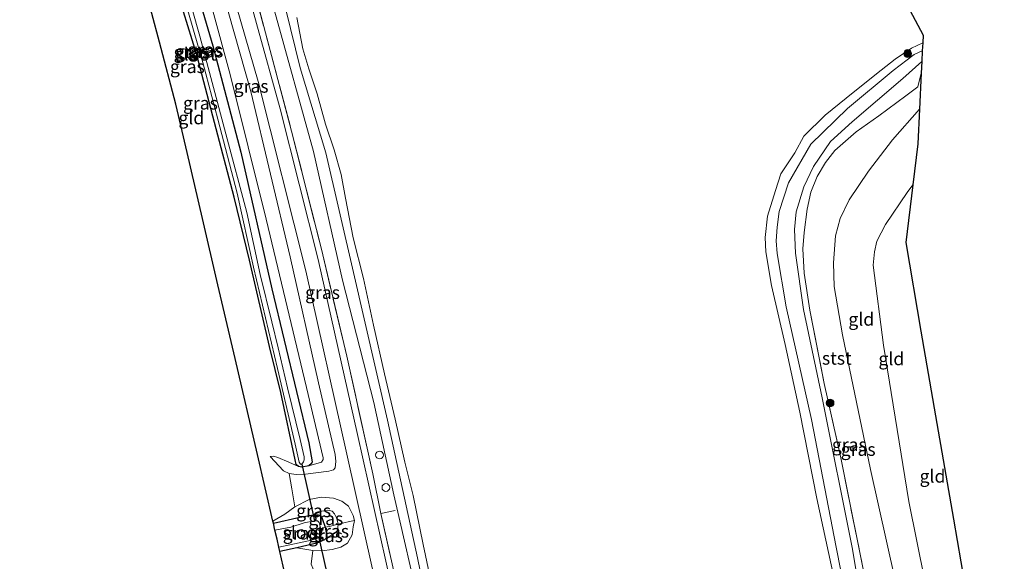
# Model space of a CAD drawing. Units: metres. Extents: x 175049 to 180002, y 550000 to 556251.
# Drawn here: x 175221 to 175412, y 554318 to 554423 of the extents above; entities that cross this region are included whole.
import ezdxf
from ezdxf.enums import TextEntityAlignment as Align

# ---------------------------------------------------------------- set-up
doc = ezdxf.new("R2010")
doc.units = ezdxf.units.M
doc.linetypes.add('IE-TERREINAFSCHEIDING', pattern=[10, 8, -2])
doc.layers.get('0').update_dxf_attribs({"lineweight": 25})
for name, color, linetype, lineweight in [('B-ME-GR-BOOM-S-B1', 93, 'Continuous', 18), ('B-ME-GW-KRUINLIJN-L-B1', 93, 'Continuous', 18), ('B-ME-GW-TEENLIJN-L-B1', 93, 'Continuous', 18), ('B-ME-IE-GRASLAND-GV-B6', 93, 'Continuous', 18), ('B-ME-IE-GRONDWERKLIJN-GROND_INGERICHT-GV-B6', 253, 'Continuous', 18), ('B-ME-IE-INRICHTINGSELEMENT-S-B1', 253, 'Continuous', 18), ('B-ME-IE-TERREINAFSCHEIDING-RASTERHEKWERK-L-B1', 8, 'IE-TERREINAFSCHEIDING', 18), ('B-ME-OB-BEKLEDING-GV-B6', 253, 'Continuous', 18), ('B-ME-OB-WATERLIJN-L-B1', 133, 'OB-WATERLIJN', 18), ('B-ME-OG-WATER-GV-B6', 153, 'Continuous', 18), ('B-ME-VH-VERH_SOORT-HALF_VERHARDING-GV-B6', 8, 'IE-TERREINAFSCHEIDING-NATUURLIJK-HOUTWAL', 18)]:
    doc.layers.add(name, color=color, linetype=linetype, lineweight=lineweight)
for name, color, linetype in [('B-ME-GW-INSTEEKWATERGANG-L-B1', 10, 'Continuous'), ('B-ME-KG-KADASTRAAL-OPNAMEDTMGRENS-L-B1', 10, 'Continuous'), ('B-ME-KW-DUIKER-L-B1', 10, 'Continuous')]:
    doc.layers.add(name, color=color, linetype=linetype)
doc.styles.add('NLCS-ISO', font='NLCS-ISO.TTF')
doc.linetypes.add('IE-TERREINAFSCHEIDING-NATUURLIJK-HOUTWAL', pattern='A,7,-1.5,[67,NLCS.SHX,S=0.75,R=45,X=0,Y=0],-1.5,7,-1.5,[70,NLCS.SHX,S=0.75,R=0,X=0,Y=0],-1.5', length=20)
doc.linetypes.add('OB-WATERLIJN', pattern='A,10,[32,NLCS.SHX,S=2,R=0,X=0,Y=0],-12', length=22)

# ---------------------------------------------------------------- blocks, each defined once
blk = doc.blocks.new('boom')
h = blk.add_hatch(color=256)
edge = h.paths.add_edge_path()
edge.add_arc((0, 0), 0.75, 0, 360)
blk.add_circle((0, 0), 0.75)
blk = doc.blocks.new('dtb')
blk.add_circle((0, 0), 0.75)

msp = doc.modelspace()

# ---------------------------------------------------------------- linework, layer by layer
at = {"layer": 'B-ME-GW-INSTEEKWATERGANG-L-B1'}
for points in [[(175250.1014, 554446.1541, -1.1174), (175258.4479, 554417.7218, -1.0784), (175263.8785, 554397.0938, -1.0893), (175269.8854, 554370.6052, -1.1003), (175277.0702, 554340.7247, -1.1143), (175277.683, 554337.061, -1.1112), (175277.5893, 554336.7118, -1.1112), (175277.062, 554336.3056, -1.1096), (175275.7121, 554336.0264, -1.0987), (175275.0222, 554336.1581, -1.0925), (175274.5883, 554336.5652, -1.0925), (175274.4191, 554337.4349, -1.1065), (175271.5943, 554350.483, -1.1486), (175269.4163, 554359.4128, -1.1517)], [(175269.4163, 554359.4128, -1.1517), (175265.5387, 554376.1674, -1.2344), (175262.587, 554388.3928, -1.1455), (175258.7564, 554402.847, -1.1424), (175255.2243, 554416.1271, -1.1658), (175251.0583, 554429.7905, -1.197)], [(175270.1693, 554325.1721, -1.2105), (175275.3127, 554326.3224, -1.2266), (175277.9628, 554326.7617, -1.2219), (175278.8689, 554326.7634, -1.2204), (175279.3372, 554326.6199, -1.2344), (175279.6322, 554326.0758, -1.2438), (175280.2144, 554324.3829, -1.3339), (175280.5643, 554322.6539, -1.3386), (175280.4816, 554322.3043, -1.3433), (175280.0546, 554321.9155, -1.3246), (175278.6009, 554321.3096, -1.2622), (175274.7033, 554320.4205, -1.1155), (175271.4315, 554319.7038, -1.1417)]]:
    msp.add_polyline3d(points, dxfattribs=at)
at = {"layer": 'B-ME-GW-KRUINLIJN-L-B1'}
for points in [[(175269.567, 554338.1041, -0.9708), (175272.1314, 554335.2992, -0.8007), (175273.2452, 554334.783, -0.7227), (175274.5614, 554334.5777, -0.6089), (175276.4223, 554334.6783, -0.4279), (175280.9123, 554335.2414, -0.105), (175281.8428, 554335.5292, -0.0457), (175282.1245, 554335.8806, -0.0379), (175282.292, 554337.0992, -0.0582), (175282.1456, 554338.454, -0.0457), (175278.9542, 554352.4031, -0.0582), (175273.4561, 554376.7798, -0.0925), (175265.8213, 554408.8468, -0.0176), (175259.3474, 554431.7334, 0.0666), (175250.306, 554463.4908, 0.1509), (175242.5417, 554490.4374, 0.076), (175240.5598, 554496.9494, 0.0027), (175239.7026, 554498.227, 0.0151), (175238.5524, 554498.9107, -0.0098), (175236.8056, 554499.3571, -0.2001), (175233.8965, 554499.0515, -0.4388), (175231.8984, 554497.9077, -0.7056), (175231.4321, 554496.681, -0.9692)], [(175399.4905, 554265.1746, 0.4959), (175395.577, 554288.2404, 0.4088), (175390.7254, 554314.4268, 0.382), (175385.9927, 554335.6034, 0.3263), (175380.5772, 554361.653, 0.3647), (175378.9916, 554371.0556, 0.4261), (175378.8259, 554375.646, 0.3685), (175379.1934, 554380.8777, 0.309), (175380.1109, 554384.2071, 0.1727), (175381.8584, 554387.8375, 0.0997), (175385.6557, 554393.4253, 0.1112), (175390.2513, 554399.5059, 0.1285), (175395.508, 554405.4298, 0.2823)], [(175274.7033, 554320.4205, -1.1155), (175277.7936, 554319.878, -0.83), (175279.5585, 554319.8174, -0.6694), (175281.5484, 554320.0777, -0.3886), (175283.2389, 554320.5509, -0.2076), (175284.5439, 554321.2853, -0.0812), (175285.4603, 554322.9217, 0.0326), (175285.6764, 554324.4695, 0.1278), (175285.8841, 554325.6676, 0.2099), (175285.6309, 554326.6297, 0.1584), (175284.7559, 554328.4716, 0.071), (175283.4754, 554329.4376, -0.0506), (175281.8245, 554330.0452, -0.2254), (175279.5345, 554330.2188, -0.3829), (175277.1374, 554329.7566, -0.5764), (175274.3426, 554328.3518, -0.7823), (175272.3762, 554326.9413, -0.9851), (175270.0718, 554325.5902, -1.13)]]:
    msp.add_polyline3d(points, dxfattribs=at)
at = {"layer": 'B-ME-GW-TEENLIJN-L-B1'}
for points in [[(175307.22, 554265.7911, -0.3131), (175302.3984, 554289.298, -0.3076), (175297.5944, 554312.9703, -0.298), (175294.7083, 554325.6354, -0.2842), (175293.5671, 554330.693, -0.2704), (175289.6336, 554348.5384, -0.2938), (175283.6106, 554372.2678, -0.3366), (175277.9678, 554397.2304, -0.3325), (175270.3989, 554424.4726, -0.3697), (175263.0232, 554451.041, -0.3325), (175255.5863, 554476.3027, -0.2524), (175253.0397, 554485.0449, -0.2634), (175247.2762, 554504.8306, -0.2883), (175239.3099, 554531.0516, -0.305), (175237.4111, 554537.3018, -0.309), (175232.0761, 554556.9428, -0.3683), (175231.0484, 554559.4149, -0.3131), (175230.0708, 554560.6628, -0.2731), (175228.6581, 554561.3838, -0.2179), (175224.2902, 554563.0741, -0.3187), (175221.1324, 554564.6475, -0.603)], [(175234.3207, 554497.0208, -1.0472), (175235.8167, 554497.1164, -0.8803), (175236.3282, 554496.9488, -0.8631), (175236.8697, 554496.4815, -0.8319), (175237.2315, 554495.7133, -0.7992), (175240.9407, 554485.5074, -0.6869), (175247.3351, 554462.3373, -0.7805), (175254.8839, 554437.6325, -0.8366), (175261.7772, 554412.141, -0.8803), (175268.7957, 554384.1355, -0.9739), (175276.5685, 554351.4763, -0.9864), (175279.831, 554337.8663, -0.9318), (175279.8376, 554337.5346, -0.9333), (175279.48, 554336.9768, -0.9333), (175277.062, 554336.3056, -1.1096)], [(175391.5601, 554264.2906, -0.069), (175388.2043, 554285.8662, -0.1), (175382.4931, 554320.1158, -0.1076), (175376.6344, 554349.4769, -0.0808), (175373.0309, 554366.6027, -0.0692), (175371.4603, 554377.4869, -0.1038), (175371.283, 554382.1186, -0.05), (175371.606, 554385.5302, -0.0232), (175373.0579, 554390.3984, -0.0174), (175374.9544, 554394.3074, -0.0539), (175378.2284, 554399.1717, -0.1019), (175382.4729, 554402.9844, -0.1441), (175392.2767, 554411.3911, -0.1345), (175395.9608, 554414.6603, -0.0952)], [(175394.2034, 554390.7495, -0.5679), (175393.1045, 554389.296, -0.555), (175388.8954, 554383.0476, -0.5435), (175387.2497, 554379.8475, -0.5435), (175386.7848, 554377.7616, -0.5531), (175386.5284, 554375.1899, -0.5569), (175388.5341, 554359.662, -0.4878), (175393.4805, 554329.4053, -0.5051), (175399.6004, 554298.9441, -0.4436), (175403.8425, 554280.6461, -0.4091), (175407.1211, 554266.0252, -0.577)], [(175275.0222, 554336.1581, -1.0925), (175273.1601, 554336.9746, -0.9895), (175271.016, 554337.9037, -0.9942), (175270.2105, 554338.1624, -0.9989), (175269.567, 554338.1041, -0.9708)], [(175280.4816, 554322.3043, -1.3433), (175282.0479, 554323.1921, -1.0235), (175282.6055, 554323.7736, -0.8597), (175282.7169, 554324.9491, -0.6217), (175282.4614, 554326.0991, -0.773), (175282.0397, 554327.0027, -0.8261), (175281.5774, 554327.5105, -0.8666), (175280.7032, 554327.7172, -0.915), (175279.5658, 554327.4943, -1.1022), (175277.9628, 554326.7617, -1.2219)]]:
    msp.add_polyline3d(points, dxfattribs=at)
at = {"layer": 'B-ME-IE-GRASLAND-GV-B6'}
for points in [[(175250.1014, 554446.1541, -1.1174), (175258.4479, 554417.7218, -1.0784), (175263.8785, 554397.0938, -1.0893), (175269.8854, 554370.6052, -1.1003), (175277.0702, 554340.7247, -1.1143), (175277.683, 554337.061, -1.1112), (175277.5893, 554336.7118, -1.1112), (175277.062, 554336.3056, -1.1096), (175275.7121, 554336.0264, -1.0987), (175275.0222, 554336.1581, -1.0925), (175274.5883, 554336.5652, -1.0925), (175274.4191, 554337.4349, -1.1065), (175271.5943, 554350.483, -1.1486), (175269.4163, 554359.4128, -1.1517), (175265.5387, 554376.1674, -1.2344), (175262.587, 554388.3928, -1.1455), (175258.7564, 554402.847, -1.1424), (175255.2243, 554416.1271, -1.1658), (175251.0583, 554429.7905, -1.197)], [(175277.062, 554336.3056, -1.1096), (175277.5893, 554336.7118, -1.1112), (175277.683, 554337.061, -1.1112), (175277.0702, 554340.7247, -1.1143), (175269.8854, 554370.6052, -1.1003), (175263.8785, 554397.0938, -1.0893), (175258.4479, 554417.7218, -1.0784), (175250.1014, 554446.1541, -1.1174)], [(175257.1147, 554445.7256, 0.2333), (175267.238, 554410.7849, 0.0989), (175276.4638, 554374.0734, 0.1442), (175284.4272, 554338.5799, 0.188), (175289.428, 554316.2591, 0.2236), (175294.5141, 554291.3527, 0.2431), (175299.0103, 554268.0574, 0.2431)], [(175266.2287, 554429.3398, 0.3672), (175273.7064, 554401.1929, 0.2195), (175279.4757, 554378.3062, 0.2126), (175284.4252, 554357.5299, 0.2347), (175289.4459, 554334.7272, 0.2665), (175291.0201, 554327.0201, 0.3189), (175293.7661, 554314.7036, 0.3686), (175297.4421, 554297.2026, 0.3782), (175300.5059, 554282.2812, 0.3493), (175303.1056, 554268.7205, 0.3686), (175305.7982, 554254.7307, 0.3859), (175304.5497, 554254.5916, 0.3225), (175302.1211, 554268.5771, 0.3338), (175299.145, 554284.4008, 0.3257), (175294.1689, 554307.9826, 0.2285), (175286.4745, 554342.362, 0.1491), (175278.8738, 554376.2896, 0.1669), (175271.4773, 554405.515, 0.1216), (175262.2798, 554438.6684, 0.3095)], [(175269.8519, 554364.2317, -1.9676), (175267.5855, 554373.3977, -1.9676), (175264.9883, 554385.4077, -1.9676), (175260.9193, 554400.6685, -1.9676), (175255.9277, 554419.5855, -1.9676), (175251.2061, 554436.247, -1.9676)], [(175254.8839, 554437.6325, -0.8366), (175261.7772, 554412.141, -0.8803), (175268.7957, 554384.1355, -0.9739), (175276.5685, 554351.4763, -0.9864), (175279.831, 554337.8663, -0.9318), (175279.8376, 554337.5346, -0.9333), (175279.48, 554336.9768, -0.9333), (175277.062, 554336.3056, -1.1096)], [(175273.2452, 554334.783, -0.7227), (175272.1314, 554335.2992, -0.8007), (175269.567, 554338.1041, -0.9708), (175270.2105, 554338.1624, -0.9989), (175271.016, 554337.9037, -0.9942), (175273.1601, 554336.9746, -0.9895), (175275.0222, 554336.1581, -1.0925), (175275.7121, 554336.0264, -1.0987), (175277.062, 554336.3056, -1.1096), (175279.48, 554336.9768, -0.9333), (175279.8376, 554337.5346, -0.9333), (175279.831, 554337.8663, -0.9318), (175276.5685, 554351.4763, -0.9864), (175268.7957, 554384.1355, -0.9739), (175261.7772, 554412.141, -0.8803), (175254.8839, 554437.6325, -0.8366)], [(175277.4878, 554317.2133, -0.7067), (175277.7936, 554319.878, -0.83), (175279.5585, 554319.8174, -0.6694), (175281.5484, 554320.0777, -0.3886), (175283.2389, 554320.5509, -0.2076), (175284.5439, 554321.2853, -0.0812), (175285.4603, 554322.9217, 0.0326), (175285.6764, 554324.4695, 0.1278), (175285.8841, 554325.6676, 0.2099), (175285.6309, 554326.6297, 0.1584), (175284.7559, 554328.4716, 0.071), (175283.4754, 554329.4376, -0.0506), (175281.8245, 554330.0452, -0.2254), (175279.5345, 554330.2188, -0.3829), (175277.1374, 554329.7566, -0.5764), (175274.3426, 554328.3518, -0.7823), (175273.7719, 554331.8211, -0.6417), (175273.2452, 554334.783, -0.7227), (175274.5614, 554334.5777, -0.6089), (175276.4223, 554334.6783, -0.4279), (175280.9123, 554335.2414, -0.105), (175281.8428, 554335.5292, -0.0457), (175282.1245, 554335.8806, -0.0379), (175282.292, 554337.0992, -0.0582), (175282.1456, 554338.454, -0.0457), (175278.9542, 554352.4031, -0.0582), (175273.4561, 554376.7798, -0.0925), (175265.8213, 554408.8468, -0.0176), (175259.3474, 554431.7334, 0.0666)], [(175259.3474, 554431.7334, 0.0666), (175265.8213, 554408.8468, -0.0176), (175273.4561, 554376.7798, -0.0925), (175278.9542, 554352.4031, -0.0582), (175282.1456, 554338.454, -0.0457), (175282.292, 554337.0992, -0.0582), (175282.1245, 554335.8806, -0.0379), (175281.8428, 554335.5292, -0.0457), (175280.9123, 554335.2414, -0.105), (175276.4223, 554334.6783, -0.4279), (175274.5614, 554334.5777, -0.6089), (175273.2452, 554334.783, -0.7227)], [(175307.22, 554265.7911, -0.3131), (175309.1058, 554255.0994, -0.2778), (175305.7982, 554254.7307, 0.3859), (175303.1056, 554268.7205, 0.3686), (175300.5059, 554282.2812, 0.3493), (175297.4421, 554297.2026, 0.3782), (175293.7661, 554314.7036, 0.3686), (175291.0201, 554327.0201, 0.3189), (175289.4459, 554334.7272, 0.2665), (175284.4252, 554357.5299, 0.2347), (175279.4757, 554378.3062, 0.2126), (175273.7064, 554401.1929, 0.2195), (175266.2287, 554429.3398, 0.3672)], [(175252.7305, 554427.5135, -1.9676), (175256.4603, 554414.4451, -1.9676), (175259.3817, 554403.4585, -1.9676), (175263.1534, 554389.1617, -1.9676), (175266.3136, 554374.7831, -1.9676), (175270.9729, 554355.1415, -1.9676), (175274.3858, 554340.4969, -1.9676), (175275.1727, 554337.0129, -1.9676), (175275.4092, 554336.6372, -1.9676), (175275.6743, 554336.6358, -1.9676), (175276.0037, 554337.0623, -1.9676), (175276.1199, 554337.4215, -1.9676), (175276.1373, 554338.0283, -1.9676), (175275.3452, 554341.4021, -1.9676), (175272.907, 554351.3827, -1.9676), (175271.1073, 554359.19, -1.9676), (175269.8519, 554364.2317, -1.9676)], [(175272.6071, 554424.7169, -0.4864), (175275.3817, 554413.4092, -0.446), (175280.3214, 554396.9415, -0.3904), (175285.6811, 554373.7637, -0.2944), (175292.2945, 554345.1288, -0.3193), (175298.1433, 554318.4606, -0.35), (175304.4619, 554287.5957, -0.3558), (175309.0522, 554264.25, -0.3923), (175310.5662, 554255.2622, -0.3956), (175309.1058, 554255.0994, -0.2778), (175307.22, 554265.7911, -0.3131), (175302.3984, 554289.298, -0.3076), (175297.5944, 554312.9703, -0.298), (175294.7083, 554325.6354, -0.2842), (175293.5671, 554330.693, -0.2704), (175289.6336, 554348.5384, -0.2938), (175283.6106, 554372.2678, -0.3366), (175277.9678, 554397.2304, -0.3325), (175270.3989, 554424.4726, -0.3697)], [(175270.3989, 554424.4726, -0.3697), (175277.9678, 554397.2304, -0.3325), (175283.6106, 554372.2678, -0.3366), (175289.6336, 554348.5384, -0.2938), (175293.5671, 554330.693, -0.2704), (175294.7083, 554325.6354, -0.2842), (175297.5944, 554312.9703, -0.298), (175302.3984, 554289.298, -0.3076), (175307.22, 554265.7911, -0.3131)], [(175383.8314, 554297.8879, -0.1806), (175379.3431, 554320.5081, -0.1921), (175374.5617, 554345.2905, -0.1806), (175369.6831, 554367.1267, -0.2017), (175367.8836, 554377.4777, -0.2536), (175367.7383, 554379.8914, -0.2574), (175367.8771, 554382.5637, -0.2555), (175368.3174, 554385.5755, -0.2632), (175370.0731, 554391.1229, -0.2497), (175374.4233, 554398.6429, -0.2612), (175381.5599, 554405.5564, -0.3073), (175390.3909, 554412.9345, -0.4033), (175394.4653, 554416.0207, -0.3131), (175396.0621, 554416.7251, -0.3146), (175395.9608, 554414.6603, -0.0952)], [(175395.9608, 554414.6603, -0.0952), (175392.2767, 554411.3911, -0.1345), (175382.4729, 554402.9844, -0.1441), (175378.2284, 554399.1717, -0.1019), (175374.9544, 554394.3074, -0.0539), (175373.0579, 554390.3984, -0.0174), (175371.606, 554385.5302, -0.0232), (175371.283, 554382.1186, -0.05), (175371.4603, 554377.4869, -0.1038), (175373.0309, 554366.6027, -0.0692), (175376.6344, 554349.4769, -0.0808), (175382.4931, 554320.1158, -0.1076), (175388.2043, 554285.8662, -0.1)], [(175388.2043, 554285.8662, -0.1), (175382.4931, 554320.1158, -0.1076), (175376.6344, 554349.4769, -0.0808), (175373.0309, 554366.6027, -0.0692), (175371.4603, 554377.4869, -0.1038), (175371.283, 554382.1186, -0.05), (175371.606, 554385.5302, -0.0232), (175373.0579, 554390.3984, -0.0174), (175374.9544, 554394.3074, -0.0539), (175378.2284, 554399.1717, -0.1019), (175382.4729, 554402.9844, -0.1441), (175392.2767, 554411.3911, -0.1345), (175395.9608, 554414.6603, -0.0952), (175395.849, 554412.3822, 0.1437)], [(175395.849, 554412.3822, 0.1437), (175395.219, 554409.7574, 0.3052), (175392.8672, 554408.0319, 0.2975), (175387.6388, 554404.1158, 0.286), (175383.2368, 554401.004, 0.2725), (175379.0703, 554397.4053, 0.2898), (175377.2895, 554395.0955, 0.332), (175375.6376, 554392.3444, 0.3244), (175374.4214, 554389.3146, 0.4396), (175373.6983, 554386.0713, 0.5029), (175373.1184, 554381.5295, 0.5375), (175372.9018, 554378.3576, 0.5087), (175373.1289, 554373.6284, 0.476), (175374.247, 554366.4369, 0.4856), (175377.0374, 554352.2728, 0.4492), (175380.2782, 554337.8564, 0.3973), (175385.4716, 554311.7085, 0.4031)], [(175285.8841, 554325.6676, 0.2099), (175284.956, 554325.4668, 0.0512), (175282.7169, 554324.9491, -0.6217), (175282.4614, 554326.0991, -0.773), (175282.0397, 554327.0027, -0.8261), (175281.5774, 554327.5105, -0.8666), (175280.7032, 554327.7172, -0.915), (175279.5658, 554327.4943, -1.1022), (175277.9628, 554326.7617, -1.2219), (175275.3127, 554326.3224, -1.2266), (175270.1693, 554325.1721, -1.2105), (175270.0718, 554325.5902, -1.13), (175272.3762, 554326.9413, -0.9851), (175274.3426, 554328.3518, -0.7823), (175277.1374, 554329.7566, -0.5764), (175279.5345, 554330.2188, -0.3829), (175281.8245, 554330.0452, -0.2254), (175283.4754, 554329.4376, -0.0506), (175284.7559, 554328.4716, 0.071), (175285.6309, 554326.6297, 0.1584), (175285.8841, 554325.6676, 0.2099)], [(175282.7169, 554324.9491, -0.6217), (175280.9839, 554324.5484, -1.1425), (175280.2144, 554324.3829, -1.3339), (175279.6322, 554326.0758, -1.2438), (175279.3372, 554326.6199, -1.2344), (175278.8689, 554326.7634, -1.2204), (175277.9628, 554326.7617, -1.2219), (175279.5658, 554327.4943, -1.1022), (175280.7032, 554327.7172, -0.915), (175281.5774, 554327.5105, -0.8666), (175282.0397, 554327.0027, -0.8261), (175282.4614, 554326.0991, -0.773), (175282.7169, 554324.9491, -0.6217)], [(175280.2144, 554324.3829, -1.3339), (175280.5643, 554322.6539, -1.3386), (175280.4816, 554322.3043, -1.3433), (175280.0546, 554321.9155, -1.3246), (175278.6009, 554321.3096, -1.2622), (175274.7033, 554320.4205, -1.1155), (175271.4315, 554319.7038, -1.1417), (175271.2496, 554320.5022, -1.8849), (175276.9546, 554321.7487, -1.8849), (175279.0481, 554322.3356, -1.8849), (175279.3215, 554322.5106, -1.8849), (175279.383, 554323.1154, -1.8849), (175279.3259, 554324.2561, -1.8849), (175279.0338, 554325.3304, -1.8849), (175278.7159, 554325.6215, -1.8849), (175278.1311, 554325.6379, -1.8849), (175276.1566, 554325.2332, -1.8849), (175273.533, 554324.417, -1.8849), (175270.483, 554323.8263, -1.8849), (175270.1693, 554325.1721, -1.2105), (175275.3127, 554326.3224, -1.2266), (175277.9628, 554326.7617, -1.2219), (175278.8689, 554326.7634, -1.2204), (175279.3372, 554326.6199, -1.2344), (175279.6322, 554326.0758, -1.2438), (175280.2144, 554324.3829, -1.3339)], [(175277.7936, 554319.878, -0.83), (175274.7033, 554320.4205, -1.1155), (175278.6009, 554321.3096, -1.2622), (175280.0546, 554321.9155, -1.3246), (175280.4816, 554322.3043, -1.3433), (175282.0479, 554323.1921, -1.0235), (175282.6055, 554323.7736, -0.8597), (175282.7169, 554324.9491, -0.6217), (175284.956, 554325.4668, 0.0512), (175285.8841, 554325.6676, 0.2099), (175285.6764, 554324.4695, 0.1278), (175285.4603, 554322.9217, 0.0326), (175284.5439, 554321.2853, -0.0812), (175283.2389, 554320.5509, -0.2076), (175281.5484, 554320.0777, -0.3886), (175279.5585, 554319.8174, -0.6694), (175277.7936, 554319.878, -0.83)], [(175280.4816, 554322.3043, -1.3433), (175280.5643, 554322.6539, -1.3386), (175280.2144, 554324.3829, -1.3339), (175280.9839, 554324.5484, -1.1425), (175282.7169, 554324.9491, -0.6217), (175282.6055, 554323.7736, -0.8597), (175282.0479, 554323.1921, -1.0235), (175280.4816, 554322.3043, -1.3433)]]:
    msp.add_polyline3d(points, dxfattribs=at)
at = {"layer": 'B-ME-IE-GRONDWERKLIJN-GROND_INGERICHT-GV-B6'}
for points in [[(175251.0583, 554429.7905, -1.197), (175255.2243, 554416.1271, -1.1658), (175258.7564, 554402.847, -1.1424), (175262.587, 554388.3928, -1.1455), (175265.5387, 554376.1674, -1.2344), (175269.4163, 554359.4128, -1.1517), (175271.5943, 554350.483, -1.1486), (175274.4191, 554337.4349, -1.1065), (175274.5883, 554336.5652, -1.0925), (175275.0222, 554336.1581, -1.0925), (175273.1601, 554336.9746, -0.9895), (175271.016, 554337.9037, -0.9942), (175270.2105, 554338.1624, -0.9989), (175269.567, 554338.1041, -0.9708), (175272.1314, 554335.2992, -0.8007), (175273.2452, 554334.783, -0.7227), (175273.7719, 554331.8211, -0.6417), (175274.3426, 554328.3518, -0.7823), (175272.3762, 554326.9413, -0.9851), (175270.0718, 554325.5902, -1.13), (175267.0631, 554338.4972, -1.0209), (175262.7255, 554357.1047, -1.0675), (175259.3962, 554371.3867, -1.0929), (175256.3999, 554384.2402, -1.0983), (175253.4261, 554396.9975, -1.044), (175251.2578, 554406.3834, -0.9848), (175248.0519, 554418.411, -1.0366), (175243.5867, 554435.1636, -0.9626)], [(175385.4716, 554311.7085, 0.4031), (175380.2782, 554337.8564, 0.3973), (175377.0374, 554352.2728, 0.4492), (175374.247, 554366.4369, 0.4856), (175373.1289, 554373.6284, 0.476), (175372.9018, 554378.3576, 0.5087), (175373.1184, 554381.5295, 0.5375), (175373.6983, 554386.0713, 0.5029), (175374.4214, 554389.3146, 0.4396), (175375.6376, 554392.3444, 0.3244), (175377.2895, 554395.0955, 0.332), (175379.0703, 554397.4053, 0.2898), (175383.2368, 554401.004, 0.2725), (175387.6388, 554404.1158, 0.286), (175392.8672, 554408.0319, 0.2975), (175395.219, 554409.7574, 0.3052), (175395.849, 554412.3822, 0.1437), (175395.508, 554405.4298, 0.2823)], [(175395.508, 554405.4298, 0.2823), (175390.2513, 554399.5059, 0.1285), (175385.6557, 554393.4253, 0.1112), (175381.8584, 554387.8375, 0.0997), (175380.1109, 554384.2071, 0.1727), (175379.1934, 554380.8777, 0.309), (175378.8259, 554375.646, 0.3685), (175378.9916, 554371.0556, 0.4261), (175380.5772, 554361.653, 0.3647), (175385.9927, 554335.6034, 0.3263), (175390.7254, 554314.4268, 0.382)], [(175390.7254, 554314.4268, 0.382), (175385.9927, 554335.6034, 0.3263), (175380.5772, 554361.653, 0.3647), (175378.9916, 554371.0556, 0.4261), (175378.8259, 554375.646, 0.3685), (175379.1934, 554380.8777, 0.309), (175380.1109, 554384.2071, 0.1727), (175381.8584, 554387.8375, 0.0997), (175385.6557, 554393.4253, 0.1112), (175390.2513, 554399.5059, 0.1285), (175395.508, 554405.4298, 0.2823), (175395.1772, 554398.6854, -0.2884), (175394.2034, 554390.7495, -0.5679)], [(175411.9714, 554266.5659, -0.8201), (175407.1211, 554266.0252, -0.577), (175403.8425, 554280.6461, -0.4091), (175399.6004, 554298.9441, -0.4436), (175393.4805, 554329.4053, -0.5051), (175388.5341, 554359.662, -0.4878), (175386.5284, 554375.1899, -0.5569), (175386.7848, 554377.7616, -0.5531), (175387.2497, 554379.8475, -0.5435), (175388.8954, 554383.0476, -0.5435), (175393.1045, 554389.296, -0.555), (175394.2034, 554390.7495, -0.5679), (175392.8351, 554379.5975, -0.7906), (175395.8081, 554362.4016, -0.7961), (175398.6482, 554345.9747, -0.7723), (175402.1102, 554325.9507, -0.8064), (175404.9677, 554309.4235, -0.7373), (175405.0137, 554309.15, -0.7258), (175408.2412, 554289.3965, -0.759), (175411.9714, 554266.5659, -0.8201)], [(175394.2034, 554390.7495, -0.5679), (175393.1045, 554389.296, -0.555), (175388.8954, 554383.0476, -0.5435), (175387.2497, 554379.8475, -0.5435), (175386.7848, 554377.7616, -0.5531), (175386.5284, 554375.1899, -0.5569), (175388.5341, 554359.662, -0.4878), (175393.4805, 554329.4053, -0.5051), (175399.6004, 554298.9441, -0.4436)], [(175277.7936, 554319.878, -0.83), (175277.4878, 554317.2133, -0.7067), (175278.4628, 554314.8755, -0.6893), (175279.4173, 554313.9435, -0.9224), (175279.4104, 554313.3251, -0.938), (175280.0149, 554311.6063, -0.9833), (175281.739, 554304.5429, -1.0659), (175284.9099, 554288.5065, -1.2126), (175288.4495, 554270.906, -1.1283), (175291.8117, 554253.1717, -1.0898), (175284.6922, 554252.3781, -1.0728), (175280.5866, 554275.0613, -1.1204), (175276.6622, 554296.7435, -1.1171), (175273.7017, 554309.7386, -1.0038), (175271.4315, 554319.7038, -1.1417), (175274.7033, 554320.4205, -1.1155), (175277.7936, 554319.878, -0.83)]]:
    msp.add_polyline3d(points, dxfattribs=at)
at = {"layer": 'B-ME-IE-TERREINAFSCHEIDING-RASTERHEKWERK-L-B1'}
msp.add_line((175291.0201, 554327.0201, 0.3189), (175293.8254, 554327.6511, -0.0951), dxfattribs=at)
for points in [[(175220.9525, 554563.3868, -0.0744), (175222.626, 554561.7642, 0.1229), (175228.071, 554559.701, 0.4196), (175230.7298, 554550.9462, 0.4238), (175234.9006, 554536.7059, 0.4183), (175236.5382, 554530.8441, 0.4338), (175240.8433, 554515.4335, 0.4748), (175250.303, 554484.3038, 0.3355), (175250.5902, 554483.3588, 0.3313), (175257.7967, 554458.1862, 0.312), (175266.2287, 554429.3398, 0.3672), (175273.7064, 554401.1929, 0.2195), (175279.4757, 554378.3062, 0.2126), (175284.4252, 554357.5299, 0.2347), (175289.4459, 554334.7272, 0.2665), (175291.0201, 554327.0201, 0.3189), (175293.7661, 554314.7036, 0.3686), (175297.4421, 554297.2026, 0.3782), (175300.5059, 554282.2812, 0.3493), (175303.1056, 554268.7205, 0.3686)], [(175395.849, 554412.3822, 0.1437), (175395.219, 554409.7574, 0.3052), (175392.8672, 554408.0319, 0.2975), (175387.6388, 554404.1158, 0.286), (175383.2368, 554401.004, 0.2725), (175379.0703, 554397.4053, 0.2898), (175377.2895, 554395.0955, 0.332), (175375.6376, 554392.3444, 0.3244), (175374.4214, 554389.3146, 0.4396), (175373.6983, 554386.0713, 0.5029), (175373.1184, 554381.5295, 0.5375), (175372.9018, 554378.3576, 0.5087), (175373.1289, 554373.6284, 0.476), (175374.247, 554366.4369, 0.4856), (175377.0374, 554352.2728, 0.4492), (175380.2782, 554337.8564, 0.3973), (175385.4716, 554311.7085, 0.4031), (175388.7927, 554293.78, 0.478), (175391.6963, 554275.9391, 0.5375), (175393.5636, 554264.514, 0.5779)], [(175285.8841, 554325.6676, 0.2099), (175284.956, 554325.4668, 0.0512), (175282.7169, 554324.9491, -0.6217), (175280.9839, 554324.5484, -1.1425), (175280.2144, 554324.3829, -1.3339), (175279.6411, 554324.2595, -1.4765)]]:
    msp.add_polyline3d(points, dxfattribs=at)
at = {"layer": 'B-ME-KG-KADASTRAAL-OPNAMEDTMGRENS-L-B1'}
for points in [[(175384.9462, 554440.8733, -0.603), (175396.2123, 554419.7878, -0.603), (175396.1376, 554418.2646, -0.603), (175396.0621, 554416.7251, -0.3146), (175395.9608, 554414.6603, -0.0952), (175395.849, 554412.3822, 0.1437), (175395.508, 554405.4298, 0.2823), (175395.1772, 554398.6854, -0.2884), (175394.2034, 554390.7495, -0.5679), (175392.8351, 554379.5975, -0.7906), (175395.8081, 554362.4016, -0.7961), (175398.6482, 554345.9747, -0.7723), (175402.1102, 554325.9507, -0.8064), (175404.9677, 554309.4235, -0.7373), (175405.0137, 554309.15, -0.7258), (175408.2412, 554289.3965, -0.759), (175411.9714, 554266.5659, -0.8201)], [(175284.6922, 554252.3781, -1.0728), (175280.5866, 554275.0613, -1.1204), (175276.6622, 554296.7435, -1.1171), (175273.7017, 554309.7386, -1.0038), (175271.4315, 554319.7038, -1.1417), (175271.2496, 554320.5022, -1.8849), (175270.8912, 554322.0752, -1.9297), (175270.483, 554323.8263, -1.8849), (175270.1693, 554325.1721, -1.2105), (175270.0718, 554325.5902, -1.13), (175267.0631, 554338.4972, -1.0209), (175262.7255, 554357.1047, -1.0675), (175259.3962, 554371.3867, -1.0929), (175256.3999, 554384.2402, -1.0983), (175253.4261, 554396.9975, -1.044), (175251.2578, 554406.3834, -0.9848), (175248.0519, 554418.411, -1.0366), (175243.5867, 554435.1636, -0.9626)]]:
    msp.add_polyline3d(points, dxfattribs=at)
at = {"layer": 'B-ME-KW-DUIKER-L-B1'}
for p, q in [((175275.6743, 554336.6358, -1.9676), (175278.1311, 554325.6379, -1.8849)), ((175280.9986, 554313.7368, -1.8678), (175279.0481, 554322.3356, -1.8849))]:
    msp.add_line(p, q, dxfattribs=at)
at = {"layer": 'B-ME-OB-BEKLEDING-GV-B6'}
for points in [[(175310.7068, 554264.2303, -0.603), (175312.1618, 554255.4401, -0.603), (175310.5662, 554255.2622, -0.3956), (175309.0522, 554264.25, -0.3923), (175304.4619, 554287.5957, -0.3558), (175298.1433, 554318.4606, -0.35), (175292.2945, 554345.1288, -0.3193), (175285.6811, 554373.7637, -0.2944), (175280.3214, 554396.9415, -0.3904), (175275.3817, 554413.4092, -0.446), (175272.6071, 554424.7169, -0.4864)], [(175274.7181, 554423.1902, -0.603), (175275.8619, 554417.1296, -0.603), (175277.0356, 554413.2297, -0.603), (175278.6743, 554408.3698, -0.603), (175280.2658, 554402.5024, -0.603), (175281.9311, 554397.5596, -0.603), (175283.2877, 554392.774, -0.603), (175284.163, 554388.164, -0.603), (175285.6784, 554380.4542, -0.603), (175287.6561, 554372.6003, -0.603), (175289.5795, 554363.5864, -0.603), (175291.7484, 554354.153, -0.603), (175293.7831, 554345.3378, -0.603), (175295.6885, 554337.0284, -0.603), (175297.3008, 554330.5175, -0.603), (175299.2323, 554321.0238, -0.603), (175301.5744, 554310.0627, -0.603), (175303.1535, 554302.6253, -0.603), (175304.9131, 554292.2931, -0.603), (175307.089, 554281.9211, -0.603), (175309.2985, 554271.3946, -0.603), (175310.7068, 554264.2303, -0.603)], [(175379.5956, 554311.3855, -0.603), (175375.571, 554329.9724, -0.603), (175372.2735, 554346.6624, -0.603), (175369.4639, 554359.8347, -0.603), (175366.8152, 554371.2182, -0.603), (175365.7073, 554377.7564, -0.603), (175365.6076, 554380.5623, -0.603), (175366.018, 554384.677, -0.603), (175367.5848, 554389.6757, -0.603), (175368.6464, 554392.8895, -0.603), (175371.3123, 554396.9665, -0.603), (175373.0956, 554400.2009, -0.603), (175377.2172, 554404.2913, -0.603), (175381.2721, 554407.5416, -0.603), (175387.1635, 554412.2562, -0.603), (175390.78, 554415.1463, -0.603), (175393.9533, 554417.2822, -0.603), (175396.1376, 554418.2646, -0.603), (175396.0621, 554416.7251, -0.3146)], [(175396.0621, 554416.7251, -0.3146), (175394.4653, 554416.0207, -0.3131), (175390.3909, 554412.9345, -0.4033), (175381.5599, 554405.5564, -0.3073), (175374.4233, 554398.6429, -0.2612), (175370.0731, 554391.1229, -0.2497), (175368.3174, 554385.5755, -0.2632), (175367.8771, 554382.5637, -0.2555), (175367.7383, 554379.8914, -0.2574), (175367.8836, 554377.4777, -0.2536), (175369.6831, 554367.1267, -0.2017), (175374.5617, 554345.2905, -0.1806), (175379.3431, 554320.5081, -0.1921), (175383.8314, 554297.8879, -0.1806)]]:
    msp.add_polyline3d(points, dxfattribs=at)
at = {"layer": 'B-ME-OB-WATERLIJN-L-B1'}
for points in [[(175274.7181, 554423.1902, -0.603), (175275.8619, 554417.1296, -0.603), (175277.0356, 554413.2297, -0.603), (175278.6743, 554408.3698, -0.603), (175280.2658, 554402.5024, -0.603), (175281.9311, 554397.5596, -0.603), (175283.2877, 554392.774, -0.603), (175284.163, 554388.164, -0.603), (175285.6784, 554380.4542, -0.603), (175287.6561, 554372.6003, -0.603), (175289.5795, 554363.5864, -0.603), (175291.7484, 554354.153, -0.603), (175293.7831, 554345.3378, -0.603), (175295.6885, 554337.0284, -0.603), (175297.3008, 554330.5175, -0.603), (175299.2323, 554321.0238, -0.603), (175301.5744, 554310.0627, -0.603), (175303.1535, 554302.6253, -0.603), (175304.9131, 554292.2931, -0.603), (175307.089, 554281.9211, -0.603), (175309.2985, 554271.3946, -0.603), (175310.7068, 554264.2303, -0.603)], [(175396.1376, 554418.2646, -0.603), (175393.9533, 554417.2822, -0.603), (175390.78, 554415.1463, -0.603), (175387.1635, 554412.2562, -0.603), (175381.2721, 554407.5416, -0.603), (175377.2172, 554404.2913, -0.603), (175373.0956, 554400.2009, -0.603), (175371.3123, 554396.9665, -0.603), (175368.6464, 554392.8895, -0.603), (175367.5848, 554389.6757, -0.603), (175366.018, 554384.677, -0.603), (175365.6076, 554380.5623, -0.603), (175365.7073, 554377.7564, -0.603), (175366.8152, 554371.2182, -0.603), (175369.4639, 554359.8347, -0.603), (175372.2735, 554346.6624, -0.603), (175375.571, 554329.9724, -0.603), (175379.5956, 554311.3855, -0.603)]]:
    msp.add_polyline3d(points, dxfattribs=at)
at = {"layer": 'B-ME-OG-WATER-GV-B6'}
for points in [[(175384.9462, 554440.8733, -0.603), (175396.2123, 554419.7878, -0.603), (175396.1376, 554418.2646, -0.603), (175393.9533, 554417.2822, -0.603), (175390.78, 554415.1463, -0.603), (175387.1635, 554412.2562, -0.603), (175381.2721, 554407.5416, -0.603), (175377.2172, 554404.2913, -0.603), (175373.0956, 554400.2009, -0.603), (175371.3123, 554396.9665, -0.603), (175368.6464, 554392.8895, -0.603), (175367.5848, 554389.6757, -0.603), (175366.018, 554384.677, -0.603), (175365.6076, 554380.5623, -0.603), (175365.7073, 554377.7564, -0.603), (175366.8152, 554371.2182, -0.603), (175369.4639, 554359.8347, -0.603), (175372.2735, 554346.6624, -0.603), (175375.571, 554329.9724, -0.603), (175379.5956, 554311.3855, -0.603)], [(175251.2061, 554436.247, -1.9676), (175255.9277, 554419.5855, -1.9676), (175260.9193, 554400.6685, -1.9676), (175264.9883, 554385.4077, -1.9676), (175267.5855, 554373.3977, -1.9676), (175269.8519, 554364.2317, -1.9676)], [(175269.8519, 554364.2317, -1.9676), (175271.1073, 554359.19, -1.9676), (175272.907, 554351.3827, -1.9676), (175275.3452, 554341.4021, -1.9676), (175276.1373, 554338.0283, -1.9676), (175276.1199, 554337.4215, -1.9676), (175276.0037, 554337.0623, -1.9676), (175275.6743, 554336.6358, -1.9676), (175275.4092, 554336.6372, -1.9676), (175275.1727, 554337.0129, -1.9676), (175274.3858, 554340.4969, -1.9676), (175270.9729, 554355.1415, -1.9676), (175266.3136, 554374.7831, -1.9676), (175263.1534, 554389.1617, -1.9676), (175259.3817, 554403.4585, -1.9676), (175256.4603, 554414.4451, -1.9676), (175252.7305, 554427.5135, -1.9676)], [(175301.5744, 554310.0627, -0.603), (175299.2323, 554321.0238, -0.603), (175297.3008, 554330.5175, -0.603), (175295.6885, 554337.0284, -0.603), (175293.7831, 554345.3378, -0.603), (175291.7484, 554354.153, -0.603), (175289.5795, 554363.5864, -0.603), (175287.6561, 554372.6003, -0.603), (175285.6784, 554380.4542, -0.603), (175284.163, 554388.164, -0.603), (175283.2877, 554392.774, -0.603), (175281.9311, 554397.5596, -0.603), (175280.2658, 554402.5024, -0.603), (175278.6743, 554408.3698, -0.603), (175277.0356, 554413.2297, -0.603), (175275.8619, 554417.1296, -0.603), (175274.7181, 554423.1902, -0.603)], [(175271.2496, 554320.5022, -1.8849), (175270.8912, 554322.0752, -1.9297), (175270.483, 554323.8263, -1.8849), (175273.533, 554324.417, -1.8849), (175276.1566, 554325.2332, -1.8849), (175278.1311, 554325.6379, -1.8849), (175278.7159, 554325.6215, -1.8849), (175279.0338, 554325.3304, -1.8849), (175279.3259, 554324.2561, -1.8849), (175279.383, 554323.1154, -1.8849), (175279.3215, 554322.5106, -1.8849), (175279.0481, 554322.3356, -1.8849), (175276.9546, 554321.7487, -1.8849), (175271.2496, 554320.5022, -1.8849)]]:
    msp.add_polyline3d(points, dxfattribs=at)
at = {"layer": 'B-ME-VH-VERH_SOORT-HALF_VERHARDING-GV-B6'}
for points in [[(175302.1211, 554268.5771, 0.3338), (175304.5497, 554254.5916, 0.3225), (175301.6394, 554254.2672, 0.2302), (175299.0103, 554268.0574, 0.2431), (175294.5141, 554291.3527, 0.2431), (175289.428, 554316.2591, 0.2236), (175284.4272, 554338.5799, 0.188), (175276.4638, 554374.0734, 0.1442), (175267.238, 554410.7849, 0.0989), (175257.1147, 554445.7256, 0.2333)], [(175262.2798, 554438.6684, 0.3095), (175271.4773, 554405.515, 0.1216), (175278.8738, 554376.2896, 0.1669), (175286.4745, 554342.362, 0.1491), (175294.1689, 554307.9826, 0.2285), (175299.145, 554284.4008, 0.3257), (175302.1211, 554268.5771, 0.3338)]]:
    msp.add_polyline3d(points, dxfattribs=at)

# ---------------------------------------------------------------- block references
at = {"layer": 'B-ME-GR-BOOM-S-B1', "rotation": 90}
for p in [(175393.2154, 554416.2157, -0.3353), (175378.1781, 554348.4663, 0.3992)]:
    msp.add_blockref('boom', p, dxfattribs=at)
at = {"layer": 'B-ME-IE-INRICHTINGSELEMENT-S-B1', "rotation": 90}
for p in [(175290.7624, 554338.3749, -0.0955), (175291.9938, 554332.0871, -0.008)]:
    msp.add_blockref('dtb', p, dxfattribs=at)

# ---------------------------------------------------------------- texts
at = {"layer": 'B-ME-IE-GRASLAND-GV-B6', "ltscale": 0.2, "style": 'NLCS-ISO'}
for p in [(175254.1846, 554416.4755), (175254.51, 554416.6111), (175256.862, 554416.9674), (175257.0791, 554416.711), (175253.4831, 554413.676), (175265.8493, 554409.8734), (175256.0214, 554406.5982), (175279.7044, 554369.8878), (175381.9002, 554340.3881), (175383.6219, 554339.4755), (175277.9779, 554327.5839), (175280.3398, 554326.05), (175275.3668, 554323.2336), (175281.4656, 554323.6267), (175280.2937, 554322.7425)]:
    msp.add_text('gras', height=2.5, dxfattribs=at).set_placement(p, align=Align.MIDDLE_CENTER)
at = {"layer": 'B-ME-IE-GRONDWERKLIJN-GROND_INGERICHT-GV-B6', "ltscale": 0.2, "style": 'NLCS-ISO'}
for p in [(175254.2547, 554403.7448), (175384.2185, 554364.7076), (175390.0571, 554357.042), (175398.0456, 554334.2801)]:
    msp.add_text('gld', height=2.5, dxfattribs=at).set_placement(p, align=Align.MIDDLE_CENTER)
at = {"layer": 'B-ME-OB-BEKLEDING-GV-B6', "ltscale": 0.2, "style": 'NLCS-ISO'}
msp.add_text('stst', height=2.5, dxfattribs=at).set_placement((175379.4741, 554357.1478), align=Align.MIDDLE_CENTER)
at = {"layer": 'B-ME-OG-WATER-GV-B6', "ltscale": 0.2, "style": 'NLCS-ISO'}
for p in [(175255.1512, 554416.0898), (175275.9626, 554323.3652)]:
    msp.add_text('sloot', height=2.5, dxfattribs=at).set_placement(p, align=Align.MIDDLE_CENTER)

doc.saveas('drawing.dxf')
